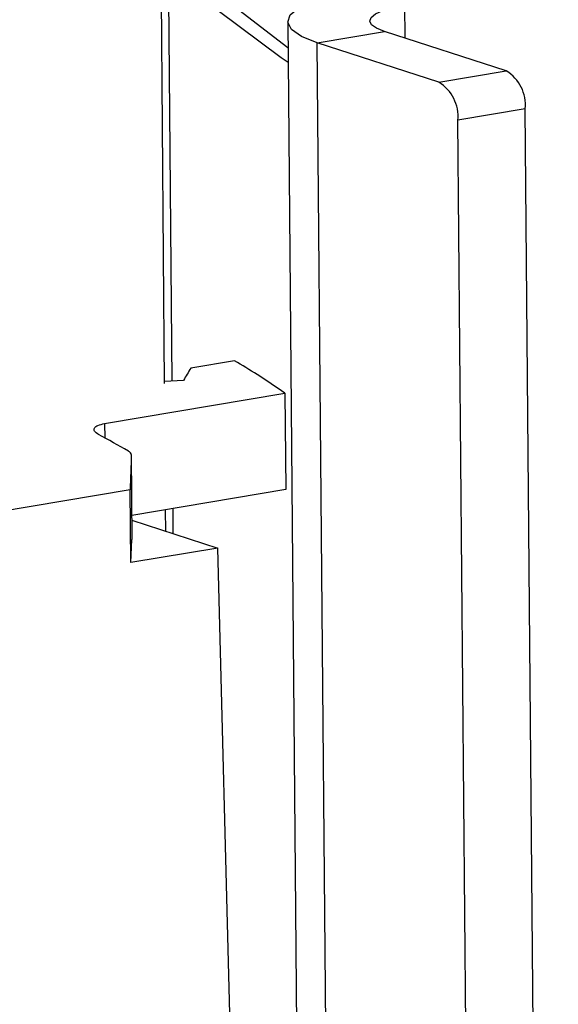
# Model space of a CAD drawing. Units: inches. Extents: x 0.3 to 7.9, y 0.2 to 11.3.
# Drawn here: x 6.2 to 6.4, y 9.5 to 9.7 of the extents above; entities that cross this region are included whole.
import ezdxf

# ---------------------------------------------------------------- set-up
doc = ezdxf.new("R2010")
doc.units = ezdxf.units.IN
doc.header["$MEASUREMENT"] = 0

msp = doc.modelspace()

# ---------------------------------------------------------------- linework, layer by layer
at = {"color": 7, "linetype": 'Continuous', "lineweight": 25}
for p, q in [((6.275724305272889, 9.600091500442016), (6.274923314250888, 9.70051777896844)), ((6.277517971927559, 9.600703283285192), (6.276733886145667, 9.699010024507098)), ((6.333461885263827, 9.682994541716653), (6.333392327817541, 9.690977072715507)), ((6.305267265480787, 9.68699476971382), (6.313311151240663, 8.763864740384214)), ((6.312321385944582, 9.681877194171367), (6.328478617795479, 9.68460750512107)), ((6.357711774550453, 9.675145437844764), (6.328478617795479, 9.68460750512107)), ((6.320365271704459, 8.758747164841761), (6.312321385944582, 9.681877194171367)), ((6.341554542699555, 9.67241512689506), (6.312321385944582, 9.681877194171367)), ((6.341554542699555, 9.67241512689506), (6.357711774550453, 9.675145437844764)), ((6.362275937520658, 9.666028905067954), (6.346118705669761, 9.663298594118249)), ((6.370186314803192, 8.758220535976182), (6.362275937520658, 9.666028905067954)), ((6.354029082952295, 8.75549022502648), (6.346118705669761, 9.663298594118249)), ((6.292516380921167, 9.605568507327211), (6.282023347202773, 9.603806233213666)), ((6.280248369276776, 9.600851303669195), (6.275720203085434, 9.600605822586129)), ((6.261342040948632, 9.590512216866657), (6.304596729021164, 9.597776714353788)), ((6.304596729021164, 9.59777671435379), (6.304781121146489, 9.57465808452237)), ((6.261342040948632, 9.590512216866657), (6.261369495122386, 9.587070080282892)), ((6.267744488963015, 9.583053389968528), (6.267907229670548, 9.56264936149203)), ((6.267476182092303, 9.57455824200384), (6.150135862621198, 9.55485128088768)), ((6.267612461801603, 9.557122268788973), (6.267476182092303, 9.57455824200384)), ((6.304781121146489, 9.57465808452237), (6.26786090493209, 9.568457442930319)), ((6.276006771370506, 9.56467659788459), (6.275965758987485, 9.569818629302077)), ((6.277809972712648, 9.564092945131826), (6.277761899182497, 9.570120285758628)), ((6.267870054787281, 9.567310256656514), (6.288505231632666, 9.560631147957919)), ((6.267612461801603, 9.557122268788973), (6.267907229670548, 9.56264936149203)), ((6.288505231632666, 9.560631147957919), (6.267612461801603, 9.557122268788973)), ((6.3003405908484, 9.097247781802727), (6.288505231632666, 9.560631147957919))]:
    msp.add_line(p, q, dxfattribs=at)
at = {"color": 7, "linetype": 'Continuous', "lineweight": 25, "flags": 128}
for points in [[(6.111498426363721, 9.959657567395427), (6.120124649089112, 9.932623888125224), (6.12988091633424, 9.906287613095476), (6.140745050645155, 9.880708608596436), (6.152692356220444, 9.85594501952924), (6.165695675048485, 9.832053137233848), (6.179725448641661, 9.809087271530407), (6.194749785227231, 9.78709962726492), (6.210734532242085, 9.766140185639829), (6.227643353966636, 9.746256590599252), (6.245437814121336, 9.7274940405272), (6.264077463238088, 9.709895185504871), (6.283519930607935, 9.693500030360658), (6.303721020596011, 9.67834584373318), (6.305352620470194, 9.677199285761448)], [(6.12049324382679, 9.95674616207964), (6.12911946655218, 9.929712482809439), (6.13887573379731, 9.90337620777969), (6.149739868108223, 9.87779720328065), (6.161687173683513, 9.853033614213455), (6.174690492511553, 9.829141731918062), (6.18872026610473, 9.80617586621462), (6.203744602690299, 9.784188221949135), (6.219729349705154, 9.763228780324042), (6.236638171429704, 9.743345185283466), (6.254432631584404, 9.724582635211414), (6.273072280701157, 9.706983780189086), (6.292514748071003, 9.690588625044873), (6.30532148570497, 9.680772364444278)], [(6.312321385944582, 9.681877194171367), (6.308555294715165, 9.683402085991428), (6.306175758977548, 9.685078225711257), (6.305274222955665, 9.686841200221407), (6.305885332173253, 9.688623259400144), (6.307985602045792, 9.69035591971262), (6.311494320379927, 9.69197259599471), (6.316276649097787, 9.693411160283537), (6.322148805988705, 9.694616329360239)], [(6.328478617795479, 9.68460750512107), (6.326595572180771, 9.6853699510311), (6.325405804311963, 9.686208020891016), (6.324955036301022, 9.68708950814609), (6.325260590909815, 9.687980537735458), (6.326310725846085, 9.688846867891696), (6.328065085013152, 9.689655206032741), (6.330456249372083, 9.690374488177156), (6.333392327817541, 9.690977072715507)]]:
    msp.add_lwpolyline(points, dxfattribs=at)
at = {"color": 7, "linetype": 'Continuous', "lineweight": 25}
for centre, radius, start, end in [((6.352578253792871, 9.666874573916653), 0.009734486400722792, 355.0162332177796, 58.17314813517363), ((6.336421021941972, 9.66414426296695), 0.009734486400723547, 355.0162332177696, 58.17314813517363), ((6.068473400222069, 9.235197789309453), 0.4012766901888959, 60.34152013839746, 61.51177148319689)]:
    msp.add_arc(centre, radius, start, end, dxfattribs=at)
for centre, major_axis, ratio, start_param, end_param in [((6.306504132682687, 8.837490714250631), (0.06135768981723545, 0.8353501136247807), 0.2323131458687477, 0.4268007425345842, 0.4355902053377674), ((6.27580165301975, 8.832334323202657), (-0.00263044754071462, 0.8259293727533895), 0.01645639673533143, 0.4300127757929189, 0.4540548141487913)]:
    msp.add_ellipse(centre, major_axis=major_axis, ratio=ratio, start_param=start_param, end_param=end_param, dxfattribs=at)
for points, knots in [([(6.304596729021164, 9.59777671435379), (6.302399866189949, 9.599289205174859), (6.298476411326046, 9.601990415912377), (6.294337700496027, 9.60447508204382), (6.292516380921167, 9.605568507327211)], [0, 0, 0, 0, 0.5599307007269004, 1, 1, 1, 1]), ([(6.259873632090722, 9.587885942398808), (6.259505454593809, 9.588136712367655), (6.258768902595779, 9.588638386487197), (6.258764181356702, 9.589423401825306), (6.259587444093822, 9.590108773913364), (6.260757095016895, 9.590377717415361), (6.261342040948629, 9.590512216866657)], [0, 0, 0, 0, 0.2501167910588055, 0.5003674144665009, 0.7501322467202256, 0.9999999999999999, 0.9999999999999999, 0.9999999999999999, 0.9999999999999999]), ([(6.267744488963015, 9.583053389968528), (6.267714136060542, 9.583199997410949), (6.267654020617867, 9.583490360789172), (6.267241170687386, 9.583766592182172), (6.267036772913589, 9.583903351516774)], [0, 0, 0, 0, 0.5049102380606065, 1, 1, 1, 1])]:
    msp.add_open_spline(points, degree=3, knots=knots, dxfattribs=at)

doc.saveas('drawing.dxf')
